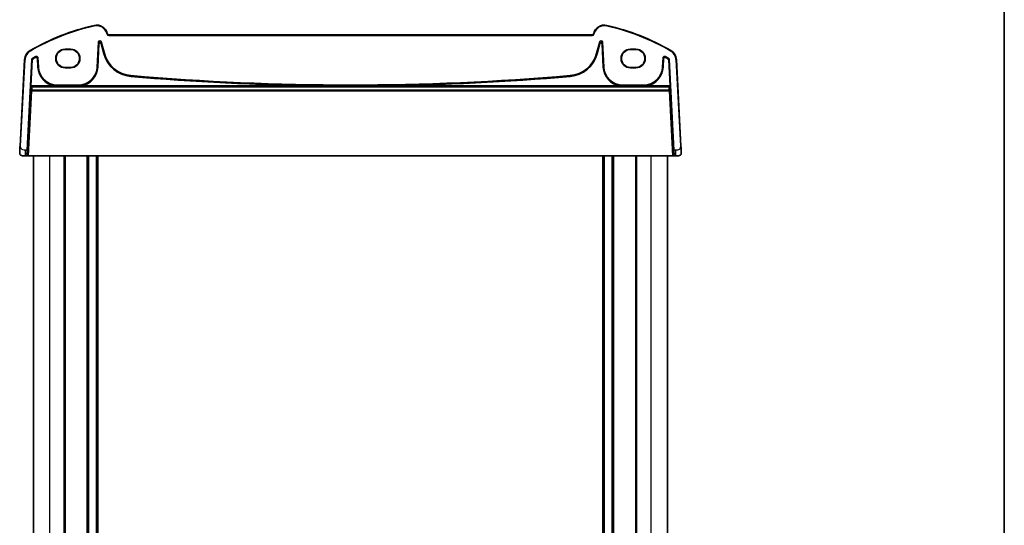
# Model space of a CAD drawing. Units: millimetres. Extents: x 0 to 6296, y 0 to 1124.
# Drawn here: x 2390 to 2747, y 755 to 938 of the extents above; entities that cross this region are included whole.
import ezdxf

# ---------------------------------------------------------------- set-up
doc = ezdxf.new("R2010")
doc.units = ezdxf.units.MM
for name, color, linetype, lineweight in [('Border (ISO)', 7, 'Continuous', 35), ('Visible (ISO)', 7, 'Continuous', 35), ('Visible Narrow (ISO)', 7, 'Continuous', 25)]:
    doc.layers.add(name, color=color, linetype=linetype, lineweight=lineweight)

# ---------------------------------------------------------------- blocks, each defined once
blk = doc.blocks.new('図面枠 tk図枠')
at = {"layer": 'Border (ISO)'}
blk.add_line((405.5, 289), (405.5, 8), dxfattribs=at)

msp = doc.modelspace()

# ---------------------------------------------------------------- linework, layer by layer
at = {"layer": 'Visible (ISO)'}
for p, q in [((2421.784, 932.7456), (2421.7394, 932.9121)), ((2597.5996, 932.375), (2422.267, 932.375)), ((2598.1272, 932.9121), (2598.0826, 932.7456)), ((2418.1045, 920.694), (2418.5792, 929.7528)), ((2419.5609, 929.8559), (2420.6904, 925.6407)), ((2599.1762, 925.6407), (2600.3057, 929.8559)), ((2601.2874, 929.7528), (2601.7621, 920.694)), ((2406.4333, 927.1771), (2408.4333, 927.1771)), ((2406.4333, 927.0732), (2408.4333, 927.0732)), ((2611.4333, 927.1771), (2613.4333, 927.1771)), ((2611.4333, 927.0732), (2613.4333, 927.0732)), ((2391.7609, 923.4265), (2390.1145, 892.0128)), ((2392.6707, 890.5549), (2394.3322, 923.4068)), ((2396.5682, 924.117), (2396.7476, 920.694)), ((2623.1191, 920.694), (2623.2984, 924.117)), ((2625.5344, 923.4068), (2627.1959, 890.5549)), ((2629.7521, 892.0128), (2628.1058, 923.4265)), ((2408.4333, 920.5485), (2406.4333, 920.5485)), ((2408.4333, 920.4327), (2406.4333, 920.4327)), ((2613.4333, 920.5485), (2611.4333, 920.5485)), ((2613.4333, 920.4327), (2611.4333, 920.4327)), ((2403.6333, 914.1597), (2411.2187, 914.1597)), ((2608.6479, 914.1597), (2616.2333, 914.1597)), ((2392.0622, 888.5549), (2390.9871, 888.5549)), ((2392.0622, 888.5549), (2392.6744, 888.5549)), ((2392.9275, 888.5549), (2392.6744, 888.5549)), ((2392.9275, 888.5549), (2393.1278, 888.5549)), ((2626.7388, 888.5549), (2393.1278, 888.5549)), ((2394.9333, 644.5549), (2394.9333, 888.5549)), ((2406.4333, 644.5549), (2406.4333, 888.5549)), ((2414.7333, 644.5549), (2414.7333, 888.5549)), ((2418.1333, 644.5549), (2418.1333, 888.5549)), ((2601.7333, 644.5549), (2601.7333, 888.5549)), ((2605.1333, 644.5549), (2605.1333, 888.5549)), ((2613.4333, 644.5549), (2613.4333, 888.5549)), ((2624.9333, 644.5549), (2624.9333, 888.5549)), ((2626.7388, 888.5549), (2626.9392, 888.5549)), ((2627.1922, 888.5549), (2626.9392, 888.5549)), ((2627.1922, 888.5549), (2627.8044, 888.5549)), ((2628.8795, 888.5549), (2627.8044, 888.5549))]:
    msp.add_line(p, q, dxfattribs=at)
for centre, radius, start, end in [((2436.024, 852.936), 85, 102.947166, 119.811157), ((2417.8757, 931.8768), 4, 15, 102.947166), ((2601.9909, 931.8768), 4, 77.052834, 165), ((2583.8427, 852.936), 85, 60.188843, 77.052834), ((2422.267, 932.875), 0.5, 195, 270), ((2597.5996, 932.875), 0.5, 270, 345), ((2395.7554, 923.2172), 4, 119.811157, 177), ((2406.4333, 923.8049), 3.3722, 90, 270), ((2408.4333, 923.8049), 3.3722, 270, 90), ((2431.2144, 928.4605), 10.8952, 195, 265.045459), ((2588.6522, 928.4605), 10.8952, 274.954541, 345), ((2611.4333, 923.8049), 3.3722, 90, 270), ((2613.4333, 923.8049), 3.3722, 270, 90), ((2624.1112, 923.2172), 4, 3, 60.188843), ((2436.024, 852.936), 82.1048, 119.315059, 120.316748), ((2583.8427, 852.936), 82.1048, 59.683252, 60.684941), ((2403.6333, 921.0549), 6.8952, 183, 270), ((2411.2187, 921.0549), 6.8952, 270, 357), ((2509.9333, 1836.5193), 922.3596, 265.045459, 274.954541), ((2608.6479, 921.0549), 6.8952, 183, 270), ((2616.2333, 921.0549), 6.8952, 270, 357), ((2390.9871, 889.5549), 1, 230.482606, 270), ((2628.8795, 889.5549), 1, 270, 309.517394)]:
    msp.add_arc(centre, radius, start, end, dxfattribs=at)
for centre, major_axis, ratio, start_param, end_param in [((2419.0787, 929.7227), (-0.0536, 0.5095), 0.97597845, 4.87326919, 7.69310142), ((2600.788, 929.7227), (0.0536, 0.5095), 0.97597845, 4.87326919, 7.69310142), ((2406.4333, 923.8109), (0, 3.2624), 0.99999833, 0, 3.14159265), ((2408.4333, 923.8109), (0, -3.2624), 0.99999833, 0, 3.14159265), ((2611.4333, 923.8109), (0, 3.2624), 0.99999833, 0, 3.14159265), ((2613.4333, 923.8109), (0, -3.2624), 0.99999833, 0, 3.14159265), ((2392.7756, 890.5549), (0.1014, 2), 0.05230863, 1.57344918, 3.14424551), ((2627.091, 890.5549), (0.1014, -2), 0.05230863, 6.28053245, 7.85132878)]:
    msp.add_ellipse(centre, major_axis=major_axis, ratio=ratio, start_param=start_param, end_param=end_param, dxfattribs=at)
for points, knots in [([(2394.5791, 923.8128), (2394.5229, 923.7799), (2394.4736, 923.7364), (2394.4036, 923.6447), (2394.3793, 923.6005), (2394.3448, 923.5063), (2394.3347, 923.4569), (2394.3322, 923.4068)], [0, 0, 0, 0, 0.0195463191, 0.0195463191, 0.0345962779, 0.0345962779, 0.0496443768, 0.0496443768, 0.0496443768, 0.0496443768]), ([(2396.5682, 924.117), (2396.5648, 924.1821), (2396.5487, 924.246), (2396.4929, 924.3638), (2396.4538, 924.4166), (2396.3577, 924.5042), (2396.3016, 924.5382), (2396.1794, 924.5827), (2396.1146, 924.5928), (2396.0103, 924.5887), (2395.9713, 924.5825), (2395.8954, 924.561), (2395.8589, 924.5458), (2395.8245, 924.5265)], [0, 0, 0, 0, 0.019574648, 0.019574648, 0.039103022, 0.039103022, 0.058599987, 0.058599987, 0.078098528, 0.078098528, 0.089919961, 0.089919961, 0.101747057, 0.101747057, 0.101747057, 0.101747057]), ([(2624.0421, 924.5265), (2623.9852, 924.5585), (2623.9226, 924.579), (2623.7933, 924.5948), (2623.7277, 924.5901), (2623.6023, 924.5556), (2623.5436, 924.5264), (2623.4407, 924.447), (2623.3975, 924.3976), (2623.3452, 924.3072), (2623.3296, 924.2709), (2623.3072, 924.1953), (2623.3005, 924.1563), (2623.2984, 924.117)], [0, 0, 0, 0, 0.019574592, 0.019574592, 0.03910289, 0.03910289, 0.05859977, 0.05859977, 0.078098227, 0.078098227, 0.089919833, 0.089919833, 0.101747055, 0.101747055, 0.101747055, 0.101747055]), ([(2625.5344, 923.4068), (2625.5311, 923.4717), (2625.5152, 923.5354), (2625.4661, 923.6396), (2625.438, 923.6816), (2625.3702, 923.7557), (2625.3309, 923.7875), (2625.2875, 923.8128)], [0, 0, 0, 0, 0.0195069459, 0.0195069459, 0.0345723892, 0.0345723892, 0.0496430918, 0.0496430918, 0.0496430918, 0.0496430918]), ([(2390.3508, 888.7835), (2390.3258, 888.804), (2390.3026, 888.8251), (2390.2554, 888.8724), (2390.2332, 888.897), (2390.1892, 888.9509), (2390.1674, 888.9806), (2390.1319, 889.0355), (2390.1175, 889.0599), (2390.0923, 889.1074), (2390.0811, 889.1306), (2390.0467, 889.2091), (2390.0287, 889.2639), (2390.0035, 889.3676), (2389.9953, 889.4171), (2389.9869, 889.5133), (2389.986, 889.5607), (2389.9885, 889.6072)], [0, 0, 0, 0, 0.011639379, 0.011639379, 0.023150442, 0.023150442, 0.035327218, 0.035327218, 0.044032427, 0.044032427, 0.051607711, 0.051607711, 0.069986192, 0.069986192, 0.086701554, 0.086701554, 0.102047145, 0.102047145, 0.102047145, 0.102047145]), ([(2390.1145, 892.0128), (2390.0914, 891.5723), (2390.0664, 891.0952), (2390.0448, 890.6814), (2390.0206, 890.2197), (2390.0018, 889.861), (2389.994, 889.7129), (2389.989, 889.6175), (2389.9885, 889.6072), (2389.9885, 889.6072)], [0, 0, 0, 0, 0.35283077, 0.35283077, 0.35283077, 0.74648264, 0.74648264, 0.74648264, 1, 1, 1, 1]), ([(2629.8782, 889.6072), (2629.8794, 889.5839), (2629.8798, 889.5604), (2629.8791, 889.5199), (2629.8783, 889.5027), (2629.8767, 889.4799), (2629.8763, 889.4742), (2629.8709, 889.4116), (2629.8611, 889.3553), (2629.8325, 889.2467), (2629.8138, 889.1933), (2629.7792, 889.1173), (2629.7678, 889.0947), (2629.7413, 889.0463), (2629.7256, 889.0207), (2629.6864, 888.9626), (2629.6622, 888.9312), (2629.618, 888.8799), (2629.5984, 888.8591), (2629.5675, 888.829), (2629.5569, 888.8191), (2629.5407, 888.8046), (2629.5353, 888.7999), (2629.5258, 888.7918), (2629.5218, 888.7884), (2629.5179, 888.7852), (2629.5169, 888.7843), (2629.5158, 888.7835)], [0, 0, 0, 0, 0.007537152, 0.007537152, 0.013133521, 0.013133521, 0.014998459, 0.014998459, 0.033705029, 0.033705029, 0.051404472, 0.051404472, 0.058885184, 0.058885184, 0.068145697, 0.068145697, 0.081314217, 0.081314217, 0.09113079, 0.09113079, 0.096068399, 0.096068399, 0.098537875, 0.098537875, 0.100416245, 0.100416245, 0.101122459, 0.101122459, 0.101122459, 0.101122459]), ([(2629.8782, 889.6072), (2629.8782, 889.6072), (2629.8772, 889.626), (2629.8696, 889.7713), (2629.8597, 889.9597), (2629.8395, 890.3457), (2629.8147, 890.8175), (2629.7946, 891.2019), (2629.7727, 891.6195), (2629.7521, 892.0128)], [0, 0, 0, 0, 0.29837783, 0.29837783, 0.29837783, 0.685014, 0.685014, 0.685014, 1, 1, 1, 1])]:
    msp.add_open_spline(points, degree=3, knots=knots, dxfattribs=at)
at = {"layer": 'Visible Narrow (ISO)'}
for p, q in [((2416.9795, 935.7751), (2417.0243, 935.5802)), ((2602.8871, 935.7751), (2602.8423, 935.5802)), ((2421.7394, 932.9121), (2421.5462, 932.8603)), ((2421.5462, 932.8603), (2421.5908, 932.6938)), ((2421.784, 932.7456), (2421.5908, 932.6938)), ((2422.267, 932.375), (2422.267, 932.175)), ((2422.267, 932.175), (2597.5996, 932.175)), ((2597.5996, 932.375), (2597.5996, 932.175)), ((2598.0826, 932.7456), (2598.2758, 932.6938)), ((2598.1272, 932.9121), (2598.3204, 932.8603)), ((2598.2758, 932.6938), (2598.3204, 932.8603)), ((2418.6447, 929.1296), (2418.2024, 920.6889)), ((2418.402, 920.6784), (2418.8443, 929.1191)), ((2418.5792, 929.7528), (2418.6447, 929.1296)), ((2418.8443, 929.1191), (2418.6447, 929.1296)), ((2419.4333, 929.181), (2419.6264, 929.2328)), ((2419.4333, 929.181), (2420.4027, 925.5635)), ((2419.6264, 929.2328), (2419.5609, 929.8559)), ((2420.5957, 925.6153), (2419.6264, 929.2328)), ((2600.2402, 929.2328), (2599.2709, 925.6153)), ((2599.464, 925.5635), (2600.4333, 929.181)), ((2600.3057, 929.8559), (2600.2402, 929.2328)), ((2600.4333, 929.181), (2600.2402, 929.2328)), ((2601.0223, 929.1191), (2601.2219, 929.1296)), ((2601.0223, 929.1191), (2601.4646, 920.6784)), ((2601.2219, 929.1296), (2601.2874, 929.7528)), ((2601.6642, 920.6889), (2601.2219, 929.1296)), ((2393.7668, 926.6879), (2393.8662, 926.5143)), ((2406.4333, 927.1771), (2406.4333, 927.0732)), ((2408.4333, 927.1771), (2408.4333, 927.0732)), ((2420.4027, 925.5635), (2420.5957, 925.6153)), ((2420.6904, 925.6407), (2420.5957, 925.6153)), ((2599.1762, 925.6407), (2599.2709, 925.6153)), ((2599.464, 925.5635), (2599.2709, 925.6153)), ((2611.4333, 927.1771), (2611.4333, 927.0732)), ((2613.4333, 927.1771), (2613.4333, 927.0732)), ((2626.0998, 926.6879), (2626.0004, 926.5143)), ((2390.3143, 892.0024), (2391.9606, 923.4161)), ((2391.7609, 923.4265), (2391.9606, 923.4161)), ((2394.4782, 923.3783), (2394.0005, 913.9349)), ((2394.2, 913.9248), (2394.6776, 923.3682)), ((2394.6776, 923.3682), (2394.4782, 923.3783)), ((2394.8261, 923.6121), (2394.7255, 923.7848)), ((2395.8322, 924.189), (2395.734, 924.3631)), ((2396.2789, 923.9436), (2396.4786, 923.954)), ((2396.2789, 923.9436), (2396.4501, 920.6784)), ((2396.6497, 920.6889), (2396.4786, 923.954)), ((2623.3881, 923.954), (2623.2169, 920.6889)), ((2623.5877, 923.9436), (2623.3881, 923.954)), ((2623.4166, 920.6784), (2623.5877, 923.9436)), ((2624.0344, 924.189), (2624.1326, 924.3631)), ((2625.0405, 923.6121), (2625.1411, 923.7848)), ((2625.189, 923.3682), (2625.3885, 923.3783)), ((2625.189, 923.3682), (2625.6666, 913.9248)), ((2625.8661, 913.9349), (2625.3885, 923.3783)), ((2628.1058, 923.4265), (2627.906, 923.4161)), ((2627.906, 923.4161), (2629.5524, 892.0024)), ((2396.4501, 920.6784), (2396.6497, 920.6889)), ((2396.7476, 920.694), (2396.6497, 920.6889)), ((2406.4333, 920.4327), (2406.4333, 920.5485)), ((2408.4333, 920.4327), (2408.4333, 920.5485)), ((2418.1045, 920.694), (2418.2024, 920.6889)), ((2418.402, 920.6784), (2418.2024, 920.6889)), ((2430.2734, 917.606), (2430.265, 917.5084)), ((2589.5932, 917.606), (2589.6017, 917.5084)), ((2601.4646, 920.6784), (2601.6642, 920.6889)), ((2601.7621, 920.694), (2601.6642, 920.6889)), ((2611.4333, 920.4327), (2611.4333, 920.5485)), ((2613.4333, 920.4327), (2613.4333, 920.5485)), ((2623.1191, 920.694), (2623.2169, 920.6889)), ((2623.4166, 920.6784), (2623.2169, 920.6889)), ((2402.6833, 913.9248), (2402.7097, 914.1229)), ((2403.6333, 914.1597), (2403.6333, 914.0615)), ((2403.6333, 913.8932), (2403.6333, 914.0615)), ((2411.2187, 914.0615), (2403.6333, 914.0615)), ((2411.2187, 914.1597), (2411.2187, 914.0615)), ((2411.2187, 914.0615), (2411.2187, 913.8932)), ((2412.1424, 914.1229), (2412.1688, 913.9248)), ((2430.2477, 917.3092), (2430.265, 917.5084)), ((2499.1498, 913.9248), (2499.1522, 914.1246)), ((2520.7168, 913.9248), (2520.7145, 914.1246)), ((2589.6189, 917.3092), (2589.6017, 917.5084)), ((2607.6979, 913.9248), (2607.7243, 914.1229)), ((2608.6479, 914.1597), (2608.6479, 914.0615)), ((2608.6479, 913.8932), (2608.6479, 914.0615)), ((2616.2333, 914.0615), (2608.6479, 914.0615)), ((2616.2333, 914.1597), (2616.2333, 914.0615)), ((2616.2333, 914.0615), (2616.2333, 913.8932)), ((2617.1569, 914.1229), (2617.1833, 913.9248)), ((2394.1638, 912.1457), (2392.9275, 888.5549)), ((2393.1278, 888.5549), (2394.3633, 912.1286)), ((2394.0002, 913.5354), (2394.1577, 913.3697)), ((2394.2, 913.9248), (2394.0005, 913.9349)), ((2394.3572, 913.5593), (2394.1997, 913.725)), ((2394.1997, 913.725), (2625.6669, 913.725)), ((2402.6833, 913.9248), (2394.2, 913.9248)), ((2394.3572, 913.4924), (2394.3572, 913.5593)), ((2625.5094, 913.5593), (2394.3572, 913.5593)), ((2394.3572, 913.4924), (2625.5094, 913.4924)), ((2394.3633, 912.1286), (2394.3633, 912.2925)), ((2625.5033, 912.2925), (2394.3633, 912.2925)), ((2394.3633, 912.1286), (2625.5033, 912.1286)), ((2403.6333, 913.8932), (2411.2187, 913.8932)), ((2499.1498, 913.9248), (2412.1688, 913.9248)), ((2607.6979, 913.9248), (2520.7168, 913.9248)), ((2608.6479, 913.8932), (2616.2333, 913.8932)), ((2625.6666, 913.9248), (2617.1833, 913.9248)), ((2625.5033, 912.2925), (2625.5033, 912.1286)), ((2625.5033, 912.1286), (2626.7388, 888.5549)), ((2625.6669, 913.725), (2625.5094, 913.5593)), ((2625.5094, 913.5593), (2625.5094, 913.4924)), ((2625.8661, 913.9349), (2625.6666, 913.9248)), ((2626.9392, 888.5549), (2625.7028, 912.1457)), ((2625.7089, 913.3697), (2625.8664, 913.5354)), ((2390.3143, 892.0024), (2390.1145, 892.0128)), ((2392.0622, 888.5549), (2392.0622, 890.5549)), ((2392.6707, 890.5549), (2392.0622, 890.5549)), ((2627.8044, 890.5549), (2627.1959, 890.5549)), ((2627.8044, 890.5549), (2627.8044, 888.5549)), ((2629.7521, 892.0128), (2629.5524, 892.0024)), ((2400.9333, 644.5549), (2400.9333, 888.5549)), ((2406.1333, 644.5549), (2406.1333, 888.5549)), ((2414.4333, 644.5549), (2414.4333, 888.5549)), ((2415.0333, 644.5549), (2415.0333, 888.5549)), ((2417.8333, 644.5549), (2417.8333, 888.5549)), ((2418.4333, 644.5549), (2418.4333, 888.5549)), ((2601.4333, 644.5549), (2601.4333, 888.5549)), ((2602.0333, 644.5549), (2602.0333, 888.5549)), ((2604.8333, 644.5549), (2604.8333, 888.5549)), ((2605.4333, 644.5549), (2605.4333, 888.5549)), ((2613.7333, 644.5549), (2613.7333, 888.5549)), ((2618.9333, 644.5549), (2618.9333, 888.5549))]:
    msp.add_line(p, q, dxfattribs=at)
for centre, radius, start, end in [((2436.024, 852.936), 84.8, 102.947166, 119.811157), ((2417.8757, 931.8768), 3.8, 15, 102.947166), ((2601.9909, 931.8768), 3.8, 77.052834, 165), ((2583.8427, 852.936), 84.8, 60.188843, 77.052834), ((2422.267, 932.875), 0.7, 195, 270), ((2597.5996, 932.875), 0.7, 270, 345), ((2395.7554, 923.2172), 3.8, 119.811157, 177), ((2431.2144, 928.4605), 11.1931, 195, 265.045459), ((2431.2144, 928.4605), 10.9933, 195, 265.045459), ((2588.6522, 928.4605), 10.9933, 274.954541, 345), ((2588.6522, 928.4605), 11.1931, 274.954541, 345), ((2624.1112, 923.2172), 3.8, 3, 60.188843), ((2436.024, 852.936), 82.0067, 119.426061, 120.238369), ((2436.024, 852.936), 81.8069, 119.426061, 120.238369), ((2583.8427, 852.936), 81.8069, 59.761631, 60.573939), ((2583.8427, 852.936), 82.0067, 59.761631, 60.573939), ((2403.6333, 921.0549), 7.1931, 183, 262.410248), ((2403.6333, 921.0549), 6.9933, 183, 262.410248), ((2411.2187, 921.0549), 6.9933, 277.589752, 357), ((2411.2187, 921.0549), 7.1931, 277.589752, 357), ((2608.6479, 921.0549), 7.1931, 183, 262.410248), ((2608.6479, 921.0549), 6.9933, 183, 262.410248), ((2616.2333, 921.0549), 6.9933, 277.589752, 357), ((2616.2333, 921.0549), 7.1931, 277.589752, 357), ((2509.9333, 1836.5193), 922.6575, 265.045459, 269.3303446), ((2509.9333, 1836.5193), 922.4576, 265.045459, 269.3303446), ((2509.9333, 1836.5193), 922.4576, 270.6696554, 274.954541), ((2509.9333, 1836.5193), 922.6575, 270.6696554, 274.954541)]:
    msp.add_arc(centre, radius, start, end, dxfattribs=at)
for centre, major_axis, ratio, start_param, end_param in [((2419.144, 929.1011), (-0.0525, 0.4998), 0.99486743, 4.87326919, 7.69310142), ((2419.144, 929.1011), (-0.0321, 0.3057), 0.97597845, 4.87326919, 7.69310142), ((2600.7226, 929.1011), (0.0525, 0.4998), 0.99486743, 4.87326919, 7.69310142), ((2600.7226, 929.1011), (0.0321, 0.3057), 0.97597845, 4.87326919, 7.69310142), ((2646.4421, 856.1021), (-93.1417, -4.7108), 0.74529564, 4.90095013, 4.90255723), ((2394.0215, 913.9349), (-0.0203, -0.4), 0.05230863, 4.71504184, 6.23347828), ((2394.1997, 913.5253), (-0.145, -0.1378), 0.99739728, 3.95387925, 5.47153958), ((2394.9002, 920.1465), (-0.5173, -10.2), 0.05230863, 5.4417344, 5.61677033), ((2394.3572, 913.3596), (-0.145, -0.1378), 0.99739728, 3.95387925, 5.47153958), ((2394.3572, 913.3596), (-0.2, 0.0008), 0.66439847, 4.71501727, 6.21314456), ((2394.3633, 912.1356), (-0.2, -0.0031), 0.78436279, 4.7000399, 6.19876464), ((2394.3633, 912.1356), (-0.1997, 0.0105), 0.03485173, 0.05235988, 1.57262283), ((2394.221, 913.9248), (0.0205, 0.2), 0.10381171, 1.58141238, 3.09984883), ((2395.0997, 920.1365), (0.5174, 10), 0.05334927, 2.30024894, 2.47528487), ((2624.7669, 920.1365), (0.5174, -10), 0.05334927, 0.66630778, 0.84134371), ((2625.5033, 912.1356), (0.2, -0.0031), 0.78436279, 0.08442067, 1.58314541), ((2625.5033, 912.1356), (0.1997, 0.0105), 0.03485173, 4.71056248, 6.23082543), ((2625.5094, 913.3596), (-0.145, 0.1378), 0.99739728, 3.95323838, 5.47089871), ((2625.5094, 913.3596), (0.2, 0.0008), 0.66439847, 0.07004075, 1.56816804), ((2625.6456, 913.9248), (0.0205, -0.2), 0.10381171, 0.04174383, 1.56018028), ((2625.6669, 913.5253), (-0.145, 0.1378), 0.99739728, 3.95323838, 5.47089871), ((2624.9664, 920.1465), (-0.5173, 10.2), 0.05230863, 3.80800763, 3.98304356), ((2625.8451, 913.9349), (-0.0203, 0.4), 0.05230863, 3.19129968, 4.70973613)]:
    msp.add_ellipse(centre, major_axis=major_axis, ratio=ratio, start_param=start_param, end_param=end_param, dxfattribs=at)
for points, knots in [([(2394.3322, 923.4068), (2394.3582, 923.4017), (2394.3841, 923.3967), (2394.41, 923.3916), (2394.4327, 923.3872), (2394.4555, 923.3828), (2394.4782, 923.3783)], [-1.38223518082, -1.38223518082, -1.38223518082, -1.38223518082, -1.38137858181, -1.38137858181, -1.38137858181, -1.38062807914, -1.38062807914, -1.38062807914, -1.38062807914]), ([(2394.7255, 923.7848), (2394.6948, 923.7669), (2394.6661, 923.7457), (2394.581, 923.6679), (2394.5353, 923.5996), (2394.4908, 923.4777), (2394.4807, 923.4282), (2394.4782, 923.3783)], [0, 0, 0, 0, 0.0063857305, 0.0063857305, 0.0207668295, 0.0207668295, 0.0297550164, 0.0297550164, 0.0297550164, 0.0297550164]), ([(2394.7255, 923.7848), (2394.7026, 923.7892), (2394.6797, 923.7936), (2394.6568, 923.7979), (2394.6309, 923.8029), (2394.605, 923.8079), (2394.5791, 923.8128)], [1.38062509293, 1.38062509293, 1.38062509293, 1.38062509293, 1.38137858181, 1.38137858181, 1.38137858181, 1.38223020534, 1.38223020534, 1.38223020534, 1.38223020534]), ([(2394.6776, 923.3682), (2394.6792, 923.3982), (2394.6852, 923.4279), (2394.7119, 923.501), (2394.7394, 923.542), (2394.7905, 923.5887), (2394.8077, 923.6014), (2394.8261, 923.6121)], [-0.0297550164, -0.0297550164, -0.0297550164, -0.0297550164, -0.0207668295, -0.0207668295, -0.0063857305, -0.0063857305, 0, 0, 0, 0]), ([(2395.8245, 924.5265), (2395.8192, 924.517), (2395.814, 924.5075), (2395.7981, 924.4789), (2395.7875, 924.4597), (2395.7769, 924.4405), (2395.766, 924.4209), (2395.7551, 924.4013), (2395.7409, 924.3755), (2395.7375, 924.3693), (2395.734, 924.3631)], [0.050109377, 0.050109377, 0.050109377, 0.050109377, 0.099133951, 0.099133951, 0.198267903, 0.198267903, 0.198267903, 0.299572311, 0.299572311, 0.331422534, 0.331422534, 0.331422534, 0.331422534]), ([(2396.4786, 923.954), (2396.473, 924.0579), (2396.4342, 924.1597), (2396.3037, 924.322), (2396.2123, 924.382), (2396.0346, 924.4308), (2395.9522, 924.4331), (2395.825, 924.4056), (2395.7776, 924.3877), (2395.734, 924.3631)], [0, 0, 0, 0, 0.0187350899, 0.0187350899, 0.0374913265, 0.0374913265, 0.0519192009, 0.0519192009, 0.0609366223, 0.0609366223, 0.0609366223, 0.0609366223]), ([(2395.8322, 924.189), (2395.8584, 924.2038), (2395.8868, 924.2146), (2395.9632, 924.2312), (2396.0127, 924.2298), (2396.1193, 924.2006), (2396.1741, 924.1646), (2396.2524, 924.0671), (2396.2757, 924.0059), (2396.2789, 923.9436)], [-0.0609366223, -0.0609366223, -0.0609366223, -0.0609366223, -0.0519192009, -0.0519192009, -0.0374913265, -0.0374913265, -0.0187350899, -0.0187350899, 0, 0, 0, 0]), ([(2396.4786, 923.954), (2396.4819, 923.9602), (2396.4853, 923.9664), (2396.4995, 923.9921), (2396.5102, 924.0116), (2396.521, 924.0312), (2396.5315, 924.0503), (2396.542, 924.0695), (2396.5578, 924.0981), (2396.563, 924.1075), (2396.5682, 924.117)], [-0.331422534, -0.331422534, -0.331422534, -0.331422534, -0.299572311, -0.299572311, -0.198267903, -0.198267903, -0.198267903, -0.099133951, -0.099133951, -0.050109377, -0.050109377, -0.050109377, -0.050109377]), ([(2623.2984, 924.117), (2623.3036, 924.1075), (2623.3088, 924.0981), (2623.3245, 924.0696), (2623.335, 924.0505), (2623.3455, 924.0314), (2623.3563, 924.0118), (2623.3671, 923.9922), (2623.3813, 923.9664), (2623.3847, 923.9602), (2623.3881, 923.954)], [0.050119399, 0.050119399, 0.050119399, 0.050119399, 0.098963892, 0.098963892, 0.197927785, 0.197927785, 0.197927785, 0.299412274, 0.299412274, 0.331432556, 0.331432556, 0.331432556, 0.331432556]), ([(2624.1326, 924.3631), (2624.042, 924.4141), (2623.9352, 924.4359), (2623.7282, 924.4128), (2623.6286, 924.3679), (2623.4921, 924.244), (2623.446, 924.1757), (2623.4009, 924.0536), (2623.3907, 924.004), (2623.3881, 923.954)], [0, 0, 0, 0, 0.0187350889, 0.0187350889, 0.0374913259, 0.0374913259, 0.0519192006, 0.0519192006, 0.0609366223, 0.0609366223, 0.0609366223, 0.0609366223]), ([(2623.5877, 923.9436), (2623.5892, 923.9736), (2623.5954, 924.0034), (2623.6223, 924.0767), (2623.65, 924.1178), (2623.7319, 924.1921), (2623.7916, 924.2191), (2623.9159, 924.2329), (2623.98, 924.2197), (2624.0344, 924.189)], [-0.0609366223, -0.0609366223, -0.0609366223, -0.0609366223, -0.0519192006, -0.0519192006, -0.0374913259, -0.0374913259, -0.0187350889, -0.0187350889, 0, 0, 0, 0]), ([(2624.1326, 924.3631), (2624.1291, 924.3693), (2624.1257, 924.3755), (2624.1114, 924.4014), (2624.1005, 924.4211), (2624.0896, 924.4407), (2624.079, 924.4599), (2624.0684, 924.479), (2624.0526, 924.5076), (2624.0474, 924.5171), (2624.0421, 924.5265)], [-0.331432556, -0.331432556, -0.331432556, -0.331432556, -0.299412274, -0.299412274, -0.197927785, -0.197927785, -0.197927785, -0.098963892, -0.098963892, -0.050119399, -0.050119399, -0.050119399, -0.050119399]), ([(2625.0405, 923.6121), (2625.0664, 923.597), (2625.0901, 923.5779), (2625.1429, 923.5204), (2625.1667, 923.4771), (2625.1846, 923.4103), (2625.1879, 923.3893), (2625.189, 923.3682)], [-0.0297550164, -0.0297550164, -0.0297550164, -0.0297550164, -0.0207473373, -0.0207473373, -0.0063350509, -0.0063350509, 0, 0, 0, 0]), ([(2625.2875, 923.8128), (2625.2616, 923.8079), (2625.2357, 923.8029), (2625.2098, 923.7979), (2625.1869, 923.7936), (2625.164, 923.7892), (2625.1411, 923.7848)], [-1.38223020534, -1.38223020534, -1.38223020534, -1.38223020534, -1.38137858181, -1.38137858181, -1.38137858181, -1.38062509293, -1.38062509293, -1.38062509293, -1.38062509293]), ([(2625.3885, 923.3783), (2625.3867, 923.4135), (2625.3812, 923.4484), (2625.3513, 923.5598), (2625.3117, 923.632), (2625.2237, 923.7278), (2625.1843, 923.7595), (2625.1411, 923.7848)], [0, 0, 0, 0, 0.0063350509, 0.0063350509, 0.0207473373, 0.0207473373, 0.0297550164, 0.0297550164, 0.0297550164, 0.0297550164]), ([(2403.6333, 914.0615), (2403.6047, 914.0615), (2403.576, 914.0616), (2403.2672, 914.0655), (2402.9873, 914.0859), (2402.7097, 914.1229)], [-0.0952877933, -0.0952877933, -0.0952877933, -0.0952877933, -0.0864359869, -0.0864359869, 0, 0, 0, 0]), ([(2520.7145, 914.1246), (2517.1209, 914.0826), (2513.5271, 914.0615), (2506.3395, 914.0615), (2502.7457, 914.0826), (2499.1522, 914.1246)], [-2.15674789, -2.15674789, -2.15674789, -2.15674789, -1.07837395, -1.07837395, 0, 0, 0, 0]), ([(2608.6479, 914.0615), (2608.6192, 914.0615), (2608.5905, 914.0616), (2608.2818, 914.0655), (2608.0019, 914.0859), (2607.7243, 914.1229)], [-0.0952877934, -0.0952877934, -0.0952877934, -0.0952877934, -0.0864359869, -0.0864359869, 0, 0, 0, 0]), ([(2402.6833, 913.9248), (2402.9689, 913.9057), (2403.2567, 913.8952), (2403.5743, 913.8933), (2403.6038, 913.8932), (2403.6333, 913.8932)], [0, 0, 0, 0, 0.0864359869, 0.0864359869, 0.0952877933, 0.0952877933, 0.0952877933, 0.0952877933]), ([(2499.1498, 913.9248), (2502.7442, 913.9038), (2506.3387, 913.8932), (2513.5279, 913.8932), (2517.1225, 913.9038), (2520.7168, 913.9248)], [0, 0, 0, 0, 1.07837395, 1.07837395, 2.15674789, 2.15674789, 2.15674789, 2.15674789]), ([(2607.6979, 913.9248), (2607.9835, 913.9057), (2608.2713, 913.8952), (2608.5889, 913.8933), (2608.6184, 913.8932), (2608.6479, 913.8932)], [0, 0, 0, 0, 0.0864359869, 0.0864359869, 0.0952877934, 0.0952877934, 0.0952877934, 0.0952877934]), ([(2392.0622, 890.5549), (2391.7766, 890.5549), (2391.4222, 890.5789), (2391.0964, 890.7186), (2390.7167, 890.8813), (2390.4308, 891.1795), (2390.3445, 891.5072), (2390.3015, 891.6706), (2390.3056, 891.8367), (2390.3143, 892.0024)], [0, 0, 0, 0, 0.36411195, 0.36411195, 0.36411195, 0.78847337, 0.78847337, 0.78847337, 1, 1, 1, 1]), ([(2629.5524, 892.0024), (2629.5689, 891.6864), (2629.5313, 891.3565), (2629.2977, 891.0897), (2629.0475, 890.804), (2628.6138, 890.6208), (2628.2241, 890.5739), (2628.0754, 890.556), (2627.9337, 890.5549), (2627.8044, 890.5549)], [0, 0, 0, 0, 0.40337672, 0.40337672, 0.40337672, 0.83524546, 0.83524546, 0.83524546, 1, 1, 1, 1])]:
    msp.add_open_spline(points, degree=3, knots=knots, dxfattribs=at)
for points in [[(2412.1424, 914.1229), (2411.8363, 914.0821), (2411.5275, 914.0615), (2411.2187, 914.0615)], [(2617.1569, 914.1229), (2616.8508, 914.0821), (2616.5421, 914.0615), (2616.2333, 914.0615)], [(2411.2187, 913.8932), (2411.5363, 913.8932), (2411.8539, 913.9038), (2412.1688, 913.9248)], [(2616.2333, 913.8932), (2616.5509, 913.8932), (2616.8685, 913.9038), (2617.1833, 913.9248)]]:
    msp.add_open_spline(points, degree=3, dxfattribs=at)

# ---------------------------------------------------------------- block references
at = {"xscale": 4, "yscale": 4, "zscale": 4}
msp.add_blockref('図面枠 tk図枠', (1125, -32), dxfattribs=at)

doc.saveas('drawing.dxf')
